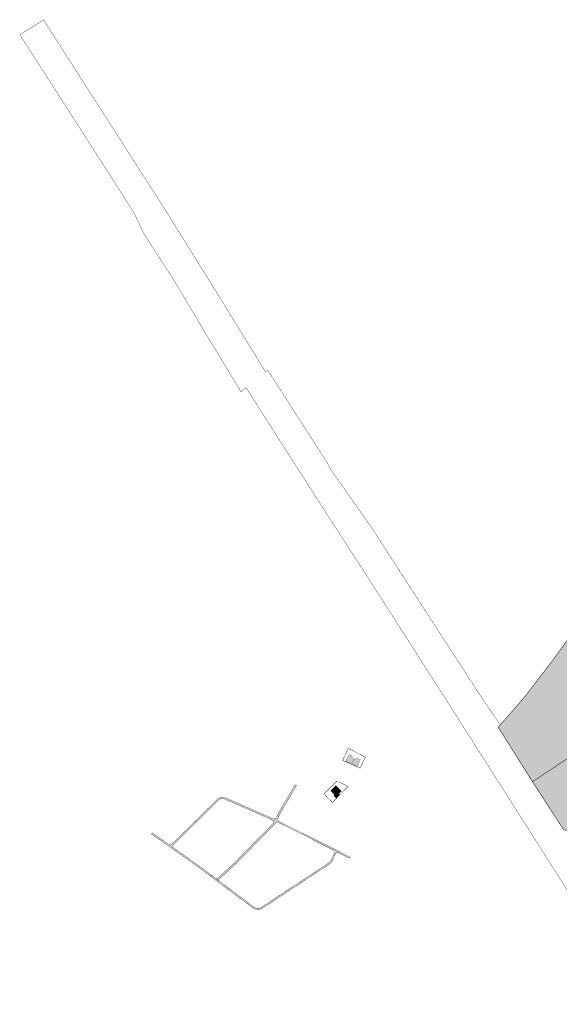
# Model space of a CAD drawing. Units: metres. Extents: x -903879 to 1088536, y 205509 to 13168719.
# Drawn here: x 546476 to 547364, y 6586643 to 6588263 of the extents above; entities that cross this region are included whole.
import ezdxf

# ---------------------------------------------------------------- set-up
doc = ezdxf.new("R2010")
doc.units = ezdxf.units.M
doc.linetypes.add('DASHDOT', pattern=[8, 4, -2, 0, -2])
for name, color, linetype in [('dp_hoonestus', 7, 'DASHDOT'), ('dp_transp_jjt_jalg', 174, 'Continuous'), ('majad', 41, 'Continuous'), ('Opt-hoone', 7, 'Continuous'), ('OPT-parkimine', 7, 'Continuous'), ('OPT-plan.haljastus', 7, 'Continuous')]:
    doc.layers.add(name, color=color, linetype=linetype)
doc.layers.add('OPT-kinnistu piir', color=38, linetype='Continuous', lineweight=0)
doc.layers.add('OPT-plan.hoone', color=7, linetype='Continuous', lineweight=9)

# ---------------------------------------------------------------- blocks, each defined once
blk = doc.blocks.new('EPK')
at = {"layer": 'Opt-hoone', "linetype": 'ByBlock', "ltscale": 0.5}
h = blk.add_hatch(color=42, dxfattribs=at)
h.dxf.hatch_style = 1
h.paths.add_polyline_path([(9.3, 10.4), (13.7, 15.5), (4.3, 23.8), (-0.2, 18.8), (2.2, 16.7), (-0.2, 14), (6.4, 8.1), (8.8, 10.8)])
h.paths.add_polyline_path([(0, 0), (4.5, 5), (4, 5.4), (6.4, 8.1), (-0.2, 14), (-2.6, 11.3), (-5, 13.4), (-9.4, 8.4)])
at = {"layer": 'Opt-hoone', "color": 150, "linetype": 'ByBlock', "ltscale": 0.5, "const_width": 0.3}
for points in [[(9.3, 10.4), (13.7, 15.5), (4.3, 23.8), (-0.2, 18.8), (2.2, 16.7), (-0.2, 14), (6.4, 8.1), (8.8, 10.8)], [(0, 0), (4.5, 5), (4, 5.4), (6.4, 8.1), (-0.2, 14), (-2.6, 11.3), (-5, 13.4), (-9.4, 8.4)]]:
    blk.add_lwpolyline(points, close=True, dxfattribs=at)
blk = doc.blocks.new('eev2')
at = {"layer": 'Opt-hoone', "ltscale": 3}
h = blk.add_hatch(color=40, dxfattribs=at)
h.dxf.hatch_style = 1
h.paths.add_polyline_path([(552867.9, 6584432.2), (552864.8, 6584444.3), (552852.2, 6584440.8), (552855.3, 6584428.8)])
at = {"layer": 'OPT-parkimine', "ltscale": 3}
h = blk.add_hatch(color=40, dxfattribs=at)
h.dxf.hatch_style = 1
h.paths.add_polyline_path([(552866.4, 6584438.2), (552868.5, 6584438.8), (552870.6, 6584430.6), (552865.4, 6584429.2), (552864.8, 6584431.4), (552867.9, 6584432.2)])
at = {"layer": 'Opt-hoone', "color": 150, "ltscale": 3, "const_width": 0.3, "flags": 128}
for points in [[(552867.9, 6584432.2), (552864.8, 6584444.3), (552852.2, 6584440.8), (552855.3, 6584428.8), (552867.9, 6584432.2)], [(552866.4, 6584438.2), (552868.5, 6584438.8), (552870.6, 6584430.6), (552865.4, 6584429.2), (552865.4, 6584429.2), (552865.4, 6584429.2), (552864.8, 6584431.4), (552867.9, 6584432.2), (552866.4, 6584438.2)]]:
    blk.add_lwpolyline(points, dxfattribs=at)

msp = doc.modelspace()

# ---------------------------------------------------------------- hatches: boundary and pattern name
at = {"layer": 'dp_transp_jjt_jalg', "ltscale": 0.2, "transparency": 33554687}
h = msp.add_hatch(color=53, dxfattribs=at)
h.dxf.hatch_style = 1
edge = h.paths.add_edge_path()
edge.add_line((546928.681, 6587004.17), (546902.613, 6586959.605))
edge.add_line((546902.613, 6586959.605), (546897.524, 6586949.668))
edge.add_arc((546894.207, 6586951.99), 4.05, 249.41106, 325.006437, ccw=False)
edge.add_line((546892.783, 6586948.199), (546884.567, 6586952.029))
edge.add_line((546884.567, 6586952.029), (546811.961, 6586983.823))
edge.add_arc((546809.85, 6586971.848), 12.16, 80.001842, 133.306079)
edge.add_line((546801.51, 6586980.697), (546726.11, 6586906.323))
edge.add_arc((546723.612, 6586908.662), 3.421, 240.352834, 316.880646, ccw=False)
edge.add_line((546721.92, 6586905.689), (546693.956, 6586925.161))
edge.add_line((546693.956, 6586925.161), (546692.472, 6586923.149))
edge.add_line((546692.472, 6586923.149), (546722.37, 6586902.143))
edge.add_line((546722.37, 6586902.143), (546752.428, 6586881.023))
edge.add_line((546752.428, 6586881.023), (546789.079, 6586854.261))
edge.add_line((546789.079, 6586854.261), (546792.37, 6586854.954))
edge.add_line((546792.37, 6586854.954), (546753.884, 6586883.055))
edge.add_line((546753.884, 6586883.055), (546728.395, 6586901.013))
edge.add_arc((546729.673, 6586902.956), 2.325, 132.125951, 236.684345, ccw=False)
edge.add_line((546728.113, 6586904.681), (546803.789, 6586979.448))
edge.add_arc((546809.423, 6586973.025), 8.543, 81.285806, 131.255184, ccw=False)
edge.add_line((546810.717, 6586981.47), (546883.567, 6586949.738))
edge.add_line((546883.567, 6586949.738), (546891.744, 6586945.847))
edge.add_arc((546890.575, 6586942.916), 3.156, -34.574034, 68.274255, ccw=False)
edge.add_line((546893.174, 6586941.125), (546829.215, 6586875.734))
edge.add_line((546829.215, 6586875.734), (546801.525, 6586850.586))
edge.add_arc((546799.402, 6586853.718), 3.784, 261.736926, 304.13278, ccw=False)
edge.add_line((546798.858, 6586849.973), (546803.758, 6586846.11))
edge.add_arc((546805.673, 6586847.318), 2.264, 151.366423, 212.258372, ccw=False)
edge.add_line((546803.685, 6586848.404), (546831.297, 6586873.573))
edge.add_line((546831.297, 6586873.573), (546896.322, 6586940.106))
edge.add_arc((546900.464, 6586936.203), 5.691, 73.864644, 136.698841, ccw=False)
edge.add_line((546902.046, 6586941.67), (546992.086, 6586896.437))
edge.add_arc((546990.983, 6586893.485), 3.151, -17.596271, 69.513412, ccw=False)
edge.add_line((546993.986, 6586892.533), (546987.922, 6586879.644))
edge.add_arc((546977.136, 6586885.711), 12.376, 303.042503, 330.640233, ccw=False)
edge.add_line((546983.884, 6586875.337), (546873.129, 6586802.39))
edge.add_arc((546867.8, 6586811.73), 10.753, 233.659481, 299.704971, ccw=False)
edge.add_line((546861.428, 6586803.068), (546805.185, 6586844.962))
edge.add_line((546805.185, 6586844.962), (546792.404, 6586854.934))
edge.add_line((546792.404, 6586854.934), (546789.131, 6586854.227))
edge.add_line((546789.131, 6586854.227), (546803.425, 6586843.108))
edge.add_line((546803.425, 6586843.108), (546860.174, 6586800.949))
edge.add_arc((546867.808, 6586814.423), 15.485, 240.466111, 300.040081)
edge.add_line((546875.56, 6586801.017), (546984.838, 6586873.023))
edge.add_arc((546975.262, 6586887.572), 17.418, 303.351939, 328.949738)
edge.add_line((546990.184, 6586878.589), (546996.536, 6586892.053))
edge.add_arc((546998.49, 6586890.194), 2.697, 60.172717, 136.446448, ccw=False)
edge.add_line((546999.832, 6586892.534), (547018.005, 6586883.404))
edge.add_line((547018.005, 6586883.404), (547020.319, 6586884.928))
edge.add_line((547020.319, 6586884.928), (547000.505, 6586894.882))
edge.add_line((547000.505, 6586894.882), (546901.976, 6586944.431))
edge.add_arc((546903.608, 6586947.387), 3.377, 151.788437, 241.101061, ccw=False)
edge.add_line((546900.632, 6586948.983), (546905.201, 6586958.087))
edge.add_line((546905.201, 6586958.087), (546931.38, 6587002.829))
edge.add_line((546931.38, 6587002.829), (546928.681, 6587004.17))
at = {"layer": 'majad', "lineweight": 15, "ltscale": 100, "true_color": 0xccd28e}
h = msp.add_hatch(color=53, dxfattribs=at)
h.paths.add_polyline_path([(547542.477, 6587064.206), (547616.847, 6586827.896), (547684.585, 6586852.029), (547684.97, 6586852.28), (547763.017, 6586880.216), (547755.766, 6586916.215)], flags=17)
h.paths.add_polyline_path([(547753.676, 6586917.837), (547648.546, 6586991.116), (547542.874, 6587064.139), (547635.928, 6587140.118), (547542.477, 6587064.206), (547755.766, 6586916.215)])
h.paths.add_polyline_path([(547635.928, 6587140.118), (547423.307, 6587306.586), (547351.577, 6587207.416), (547306.367, 6587148.536), (547263.067, 6587098.716), (547319.567, 6587009.196), (547376.747, 6587047.306), (547449.337, 6587085.246), (547473.657, 6587087.916), (547505.027, 6587033.806), (547542.477, 6587064.206)])
h.paths.add_polyline_path([(547514.735, 6587143.821), (547518.271, 6587148.477), (547524.088, 6587144.045), (547520.559, 6587139.398)], flags=16)
h.paths.add_polyline_path([(547540.915, 6587146.582), (547548.666, 6587156.789), (547557.852, 6587149.813), (547550.1, 6587139.606)], flags=16)
h.paths.add_polyline_path([(547569.765, 6587154.665), (547574.687, 6587161.146), (547577.972, 6587158.652), (547586.873, 6587170.373), (547591.899, 6587166.554), (547578.071, 6587148.346)], flags=16)
h.paths.add_polyline_path([(547554.462, 6587178.899), (547558.918, 6587184.767), (547573.529, 6587173.671), (547569.072, 6587167.804)], flags=16)
h.paths.add_polyline_path([(547542.477, 6587064.206), (547505.027, 6587033.806), (547473.657, 6587087.916), (547449.337, 6587085.246), (547376.747, 6587047.306), (547319.567, 6587009.196), (547369.667, 6586931.546), (547593.587, 6586819.696), (547616.847, 6586827.896), (547689.51, 6586845.155), (547684.585, 6586852.029), (547616.847, 6586827.896), (547593.587, 6586819.696), (547608.127, 6586778.546), (547656.487, 6586642.916), (547823.307, 6586696.883), (547806.751, 6586747.296), (547758.587, 6586727.157), (547689.51, 6586845.155), (547616.847, 6586827.896)])
h.paths.add_polyline_path([(547478.213, 6587030.206), (547473.764, 6587030.53), (547474.125, 6587037.573), (547479.842, 6587037.279), (547479.68, 6587034.111), (547478.415, 6587034.145)], flags=16)
h.paths.add_polyline_path([(547488.619, 6587041.395), (547482.702, 6587041.418), (547482.714, 6587045.417), (547481.093, 6587045.421), (547481.108, 6587049.188), (547486.892, 6587049.191), (547486.875, 6587044.896), (547488.619, 6587044.889)], flags=16)
h.paths.add_polyline_path([(547471.07, 6587046.19), (547467.118, 6587046.296), (547467.199, 6587049.038), (547462.339, 6587049.167), (547462.59, 6587057.655), (547475.674, 6587057.307), (547475.423, 6587048.818), (547471.239, 6587048.93)], flags=16)
h.paths.add_polyline_path([(547383.722, 6587205.683), (547413.074, 6587251.334), (547386.054, 6587210.003)], flags=16)

# ---------------------------------------------------------------- linework, layer by layer
at = {"layer": 'dp_hoonestus', "const_width": 0.6, "flags": 128}
for points in [[(547016.493, 6587064.039), (547007.096, 6587044.267), (547035.886, 6587031.566), (547044.547, 6587049.632)], [(546997.349, 6587009.96), (546976.044, 6586988.9), (546990.562, 6586975.311), (547016.276, 6587001.624)]]:
    msp.add_lwpolyline(points, close=True, dxfattribs=at)
at = {"layer": 'dp_transp_jjt_jalg', "ltscale": 0.2, "const_width": 0.4, "flags": 128}
msp.add_lwpolyline([(546928.681, 6587004.17), (546902.613, 6586959.605), (546897.524, 6586949.668, -0.34235399), (546892.783, 6586948.199), (546884.567, 6586952.029), (546811.961, 6586983.823, 0.23687027), (546801.51, 6586980.697), (546726.11, 6586906.323, -0.34690573), (546721.92, 6586905.689), (546693.956, 6586925.161), (546692.472, 6586923.149), (546722.37, 6586902.143), (546752.428, 6586881.023), (546789.079, 6586854.261), (546792.37, 6586854.954), (546753.884, 6586883.055), (546728.395, 6586901.013, -0.49075223), (546728.113, 6586904.681), (546803.789, 6586979.448, -0.22155448), (546810.717, 6586981.47), (546883.567, 6586949.738), (546891.744, 6586945.847, -0.48152703), (546893.174, 6586941.125), (546829.215, 6586875.734), (546801.525, 6586850.586, -0.18712619), (546798.858, 6586849.973), (546803.758, 6586846.11, -0.27212485), (546803.685, 6586848.404), (546831.297, 6586873.573), (546896.322, 6586940.106, -0.28124833), (546902.046, 6586941.67), (546992.086, 6586896.437, -0.39951441), (546993.986, 6586892.533), (546987.922, 6586879.644, -0.12100325), (546983.884, 6586875.337), (546873.129, 6586802.39, -0.29642941), (546861.428, 6586803.068), (546805.185, 6586844.962), (546792.404, 6586854.934), (546789.131, 6586854.227), (546803.425, 6586843.108), (546860.174, 6586800.949, 0.26595781), (546875.56, 6586801.017), (546984.838, 6586873.023, 0.11215825), (546990.184, 6586878.589), (546996.536, 6586892.053, -0.34566415), (546999.832, 6586892.534), (547018.005, 6586883.404), (547020.319, 6586884.928), (547000.505, 6586894.882), (546901.976, 6586944.431, -0.41070408), (546900.632, 6586948.983), (546905.201, 6586958.087), (546931.38, 6587002.829), (546928.681, 6587004.17)], format="xyb", dxfattribs=at)
at = {"layer": 'OPT-kinnistu piir', "const_width": 0.5}
msp.add_lwpolyline([(547369.537, 6586931.586), (547319.257, 6587009.206), (547262.977, 6587098.716), (547266.277, 6587102.516), (547228.327, 6587158.996), (547053.847, 6587428.646), (546988.857, 6587521.066), (546979.977, 6587536.926), (546927.577, 6587618.386), (546884.087, 6587685.986), (546880.237, 6587683.676), (546804.997, 6587806.106), (546768.777, 6587864.016), (546757.067, 6587882.976), (546717.267, 6587947.026), (546696.347, 6587979.746), (546684.557, 6587998.136), (546671.947, 6588017.806), (546665.257, 6588028.186), (546629.197, 6588084.556), (546572.377, 6588173.246), (546542.617, 6588219.736), (546529.717, 6588239.876), (546515.337, 6588262.686), (546476.317, 6588238.236), (546489.167, 6588218.266), (546514.157, 6588179.276), (546527.887, 6588157.846), (546532.647, 6588150.416), (546592.867, 6588056.406), (546640.057, 6587982.666), (546663.637, 6587945.796), (546679.927, 6587911.606), (546730.157, 6587833.426), (546760.337, 6587782.806), (546775.037, 6587757.966), (546802.507, 6587712.696), (546839.987, 6587650.906), (546848.337, 6587657.366), (546960.357, 6587481.976), (547018.857, 6587391.306), (547051.467, 6587340.786), (547064.037, 6587321.266), (547169.257, 6587156.816), (547174.277, 6587148.926), (547200.547, 6587107.556), (547223.997, 6587070.646), (547228.387, 6587064.026), (547271.117, 6586996.876), (547310.777, 6586934.536), (547346.257, 6586878.786), (547390.457, 6586808.856)], dxfattribs=at)
at = {"layer": 'OPT-kinnistu piir', "ltscale": 2.5, "const_width": 0.8}
for points in [[(547636.227, 6587140.356), (547542.477, 6587064.206), (547505.027, 6587033.806), (547473.657, 6587087.916), (547449.337, 6587085.246), (547376.747, 6587047.306), (547319.567, 6587009.196), (547263.067, 6587098.716), (547306.367, 6587148.536), (547351.577, 6587207.416), (547385.667, 6587254.466), (547405.307, 6587281.656), (547423.307, 6587306.586), (547636.227, 6587140.356)], [(547505.027, 6587033.806), (547542.477, 6587064.206), (547616.847, 6586827.896), (547593.587, 6586819.696), (547369.667, 6586931.546), (547319.567, 6587009.196), (547376.747, 6587047.306), (547449.337, 6587085.246), (547473.657, 6587087.916), (547505.027, 6587033.806)]]:
    msp.add_lwpolyline(points, close=True, dxfattribs=at)
at = {"layer": 'OPT-kinnistu piir', "const_width": 0.5}
msp.add_lwpolyline([(547542.407, 6587064.246), (547616.847, 6586827.896), (547593.557, 6586819.716), (547369.537, 6586931.586), (547319.257, 6587009.206), (547376.647, 6587047.306), (547420.657, 6587070.306), (547462.947, 6587005.726), (547509.957, 6587024.766), (547504.807, 6587033.776)], close=True, dxfattribs=at)

# ---------------------------------------------------------------- block references
at = {"layer": 'OPT-plan.haljastus', "color": 1, "linetype": 'ByBlock', "rotation": 287.2327442601019}
msp.add_blockref('EPK', (547012.174, 6587042.616), dxfattribs=at)
at = {"layer": 'OPT-plan.hoone', "color": 0, "rotation": 299.6782498775327}
msp.add_blockref('eev2', (-5447427.747, 3807184.913), dxfattribs=at)

doc.saveas('drawing.dxf')
